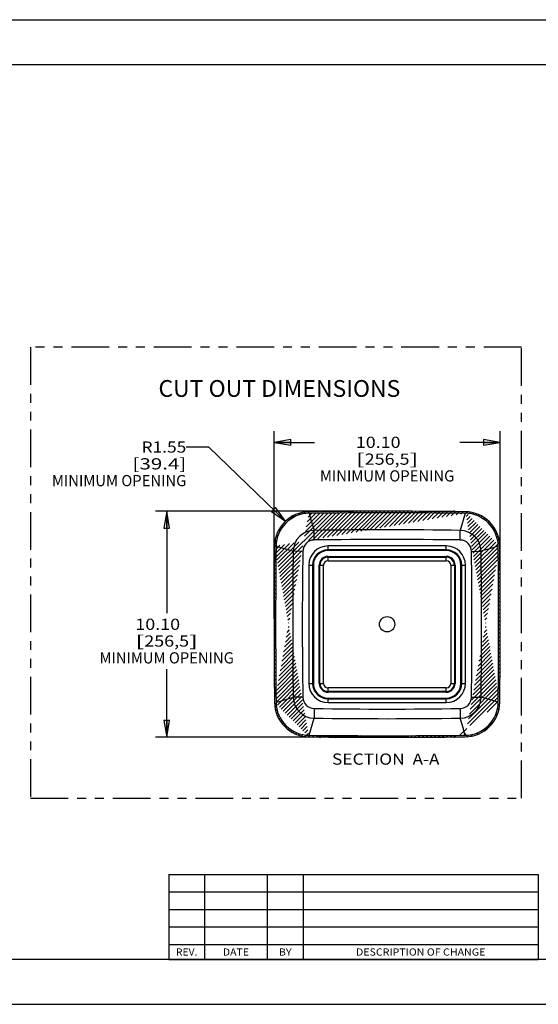
# Model space of a CAD drawing. Units: inches. Extents: x 0 to 17, y 0 to 11.
# Drawn here: x 5.8 to 11.6, y 0 to 11 of the extents above; entities that cross this region are included whole.
import ezdxf
from ezdxf.enums import TextEntityAlignment as Align

# ---------------------------------------------------------------- set-up
doc = ezdxf.new("R2010")
doc.units = ezdxf.units.IN
doc.header["$LTSCALE"] = 0.935
doc.header["$MEASUREMENT"] = 0
doc.linetypes.add('PHANTOM', pattern=[0.8, 0.45, -0.05, 0.1, -0.05, 0.1, -0.05])
doc.layers.get('0').update_dxf_attribs({"linetype": 'CONTINUOUS'})
doc.layers.add('02___PRT_ALL_AXES', color=7, linetype='CONTINUOUS')
doc.layers.add('DEFAULT_3', color=7, linetype='PHANTOM')
doc.styles.get("Standard").update_dxf_attribs({"font": 'bluprnt.ttf'})
doc.styles.add('TEXTSTYLE_8', font='cgomg.ttf')
doc.dimstyles.new('DIMSTYLE_1', dxfattribs={"dimtxt": 0.125, "dimasz": 0.1875, "dimexe": 0.125, "dimexo": 0.0625, "dimgap": 0.0625, "dimtad": 0, "dimtih": 1, "dimtoh": 1, "dimlfac": 4, "dimzin": 4, "dimdsep": 46, "dimtxsty": 'Standard', "dimblk": 'CLOSED', "dimblk1": 'CLOSED', "dimblk2": 'CLOSED', "dimcen": 0.09, "dimadec": 3, "dimazin": 1, "dimtfac": 1, "dimtdec": 3, "dimtofl": 0, "dimtmove": 0, "dimatfit": 3, "dimldrblk": 'CLOSED', "dimfxl": 0, "dimtolj": 1, "dimtzin": 4, "dimarcsym": 0})
doc.dimstyles.get("Standard").update_dxf_attribs({"dimtxt": 0.125, "dimasz": 0.1875, "dimexe": 0.125, "dimexo": 0.0625, "dimgap": 0.09, "dimtad": 0, "dimtih": 1, "dimtoh": 1, "dimdec": 3, "dimzin": 4, "dimdsep": 46, "dimtxsty": 'Standard', "dimblk": 'CLOSED', "dimblk1": 'CLOSED', "dimblk2": 'CLOSED', "dimcen": 0.09, "dimadec": 3, "dimazin": 1, "dimtp": 0.005, "dimtm": 0.005, "dimtfac": 1, "dimtdec": 3, "dimtofl": 0, "dimtmove": 0, "dimatfit": 3, "dimldrblk": 'CLOSED', "dimfxl": 0, "dimtolj": 1, "dimtzin": 4, "dimarcsym": 0})

# ---------------------------------------------------------------- blocks, each defined once
blk = doc.blocks.new('_CLOSED')
at = {"color": 0, "linetype": 'ByBlock'}
for p, q in [((0, 0), (-1, 0.167)), ((-1, 0.167), (-1, -0.167)), ((-1, -0.167), (0, 0)), ((-1, 0), (0, 0))]:
    blk.add_line(p, q, dxfattribs=at)
blk = doc.blocks.new('*D2')
at = {"color": 7, "linetype": 'Continuous'}
for p, q in [((8.626, 4.308), (8.626, 6.403)), ((11.151, 4.308), (11.151, 6.403)), ((8.626, 6.278), (9.076, 6.278)), ((11.151, 6.278), (10.701, 6.278))]:
    blk.add_line(p, q, dxfattribs=at)
at = {"color": 7, "linetype": 'Continuous', "xscale": 0.1875, "yscale": 0.1875, "zscale": 0.1875, "rotation": 180}
blk.add_blockref('_CLOSED', (8.626, 6.278), dxfattribs=at)
at = {"color": 7, "linetype": 'Continuous', "xscale": 0.1875, "yscale": 0.1875, "zscale": 0.1875}
blk.add_blockref('_CLOSED', (11.151, 6.278), dxfattribs=at)
at = {"color": 7, "linetype": 'Continuous'}
for s, p, p2 in [('10.10', (9.538, 6.216), (10.038, 6.216)), ('[', (9.538, 6.028), (9.638, 6.028)), (']', (10.138, 6.028), (10.238, 6.028)), ('256,5', (9.638, 6.028), (10.138, 6.028)), ('MINIMUM OPENING', (9.138, 5.841), (10.638, 5.841))]:
    blk.add_text(s, height=0.125, dxfattribs=at).set_placement(p, p2, align=Align.FIT)
blk = doc.blocks.new('*D3')
at = {"color": 7, "linetype": 'Continuous'}
for p, q in [((9.826, 5.508), (7.302, 5.508)), ((7.427, 5.508), (7.427, 4.371)), ((7.427, 2.983), (7.427, 3.746)), ((9.826, 2.983), (7.302, 2.983))]:
    blk.add_line(p, q, dxfattribs=at)
at = {"color": 7, "linetype": 'Continuous', "xscale": 0.1875, "yscale": 0.1875, "zscale": 0.1875}
for p, rotation in [((7.427, 5.508), 90), ((7.427, 2.983), 270)]:
    blk.add_blockref('_CLOSED', p, dxfattribs=dict(at, rotation=rotation))
at = {"color": 7, "linetype": 'Continuous'}
for s, p, p2 in [('10.10', (7.077, 4.183), (7.577, 4.183)), ('[', (7.077, 3.996), (7.177, 3.996)), ('256,5', (7.177, 3.996), (7.677, 3.996)), (']', (7.677, 3.996), (7.777, 3.996)), ('MINIMUM OPENING', (6.677, 3.808), (8.177, 3.808))]:
    blk.add_text(s, height=0.125, dxfattribs=at).set_placement(p, p2, align=Align.FIT)

msp = doc.modelspace()

# ---------------------------------------------------------------- hatches: boundary and pattern name
at = {"linetype": 'Continuous'}
h = msp.add_hatch(dxfattribs=at)
h.set_pattern_fill('A', scale=0.031097, angle=45, style=0, pattern_type=0)
h.set_pattern_definition([(45, (0, 0), (-0.02198877, 0.02198877), [])])
edge = h.paths.add_edge_path()
edge.add_line((9.1313, 5.5046), (9.0163, 5.5034))
edge.add_line((9.1313, 5.5046), (9.1313, 5.5117))
edge.add_line((9.1313, 5.5117), (9.145, 5.5119))
edge.add_line((9.145, 5.5047), (9.145, 5.5119))
edge.add_arc((9.8882, -72.9346), 78.4428, 89.457194, 90.542806)
edge.add_line((10.6313, 5.5047), (10.6313, 5.5119))
edge.add_line((10.6313, 5.5119), (10.645, 5.5117))
edge.add_line((10.645, 5.5046), (10.645, 5.5117))
edge.add_line((10.7601, 5.5034), (10.645, 5.5046))
edge.add_arc((10.7557, 5.1133), 0.3901, 0.6346, 89.3654)
edge.add_arc((-67.2921, 4.2457), 78.4428, 359.363151, 360.636849)
edge.add_arc((10.7557, 3.3782), 0.3901, 270.6346, 359.3654)
edge.add_line((10.645, 2.9869), (10.7601, 2.9881))
edge.add_line((10.645, 2.9798), (10.645, 2.9869))
edge.add_line((10.645, 2.9798), (10.6313, 2.9796))
edge.add_line((10.6313, 2.9796), (10.6313, 2.9868))
edge.add_arc((9.8882, 81.4261), 78.4428, 269.457194, 270.542806)
edge.add_line((9.145, 2.9796), (9.145, 2.9868))
edge.add_line((9.145, 2.9796), (9.1313, 2.9798))
edge.add_line((9.1313, 2.9798), (9.1313, 2.9869))
edge.add_line((9.0163, 2.9881), (9.1313, 2.9869))
edge.add_arc((9.0206, 3.3782), 0.3901, 180.6346, 269.3654)
edge.add_arc((87.0685, 4.2457), 78.4428, 179.363151, 180.636849)
edge.add_arc((9.0206, 5.1133), 0.3901, 90.6346, 179.3654)
edge.add_arc((9.8882, -72.9358), 78.4265, 89.36317, 90.636828)
edge.add_arc((9.0206, 5.1133), 0.3726, 90.63556, 179.364)
edge.add_arc((87.0697, 4.2457), 78.4265, 179.36317, 180.636828)
edge.add_arc((9.0206, 3.3782), 0.3726, 180.63555, 269.36401)
edge.add_arc((9.8882, 81.4273), 78.4265, 269.36317, 270.636828)
edge.add_arc((10.7557, 3.3782), 0.3726, 270.63555, 359.36401)
edge.add_arc((-67.2933, 4.2457), 78.4265, 359.36317, 360.636828)
edge.add_arc((10.7557, 5.1133), 0.3726, 0.63556, 89.364)

# ---------------------------------------------------------------- linework, layer by layer
at = {"color": 7, "linetype": 'Continuous'}
for p, q in [((0, 11), (17, 11)), ((0.5, 10.5), (16.5, 10.5)), ((9.1313, 5.5046), (9.0163, 5.5034)), ((9.1313, 5.5117), (9.145, 5.5119)), ((9.1313, 5.5046), (9.1313, 5.5117)), ((9.145, 5.5047), (9.145, 5.5119)), ((10.6313, 5.5047), (10.6313, 5.5119)), ((10.6313, 5.5119), (10.645, 5.5117)), ((10.645, 5.5046), (10.645, 5.5117)), ((10.7601, 5.5034), (10.645, 5.5046)), ((10.7598, 5.4859), (10.7044, 5.2945)), ((9.0735, 5.1872), (9.072, 5.2945)), ((10.7028, 5.1872), (10.7044, 5.2945)), ((8.648, 5.1174), (8.8394, 5.0619)), ((8.9467, 5.0604), (8.8394, 5.0619)), ((9.2282, 5.0695), (9.2282, 5.1202)), ((10.5482, 5.1202), (9.2282, 5.1202)), ((10.5482, 5.0778), (9.2282, 5.0778)), ((10.5482, 5.077), (9.2282, 5.077)), ((10.5482, 5.0695), (9.2282, 5.0695)), ((10.5482, 5.0695), (10.5482, 5.1202)), ((10.8296, 5.0604), (10.937, 5.0619)), ((9.2282, 4.9561), (9.2282, 5.0045)), ((9.2282, 5.0045), (10.5482, 5.0045)), ((9.2282, 4.997), (10.5482, 4.997)), ((9.2282, 4.9961), (10.5482, 4.9961)), ((9.2282, 4.9561), (10.5482, 4.9561)), ((10.5482, 4.9561), (10.5482, 5.0045)), ((9.0137, 4.9057), (9.0137, 3.5857)), ((9.0137, 4.9057), (9.0644, 4.9057)), ((9.0561, 4.9057), (9.0561, 3.5857)), ((9.0569, 4.9057), (9.0569, 3.5857)), ((9.0644, 4.9057), (9.0644, 3.5857)), ((9.1294, 3.5857), (9.1294, 4.9057)), ((9.1294, 4.9057), (9.1778, 4.9057)), ((9.1369, 3.5857), (9.1369, 4.9057)), ((9.1379, 3.5857), (9.1379, 4.9057)), ((9.1778, 3.5857), (9.1778, 4.9057)), ((10.5985, 4.9057), (10.6469, 4.9057)), ((10.5985, 4.9057), (10.5985, 3.5857)), ((10.6385, 4.9057), (10.6385, 3.5857)), ((10.6394, 4.9057), (10.6394, 3.5857)), ((10.6469, 4.9057), (10.6469, 3.5857)), ((10.7119, 4.9057), (10.7627, 4.9057)), ((10.7119, 3.5857), (10.7119, 4.9057)), ((10.7194, 3.5857), (10.7194, 4.9057)), ((10.7202, 3.5857), (10.7202, 4.9057)), ((10.7627, 3.5857), (10.7627, 4.9057)), ((9.0137, 3.5857), (9.0644, 3.5857)), ((9.1294, 3.5857), (9.1778, 3.5857)), ((9.2282, 3.487), (9.2282, 3.5354)), ((10.5482, 3.5354), (9.2282, 3.5354)), ((10.5482, 3.487), (10.5482, 3.5354)), ((10.5985, 3.5857), (10.6469, 3.5857)), ((10.7119, 3.5857), (10.7627, 3.5857)), ((8.9467, 3.4311), (8.8394, 3.4295)), ((10.5482, 3.4954), (9.2282, 3.4954)), ((10.5482, 3.4945), (9.2282, 3.4945)), ((10.5482, 3.487), (9.2282, 3.487)), ((9.2282, 3.422), (10.5482, 3.422)), ((9.2282, 3.3712), (9.2282, 3.422)), ((9.2282, 3.4145), (10.5482, 3.4145)), ((9.2282, 3.4137), (10.5482, 3.4137)), ((10.5482, 3.3712), (10.5482, 3.422)), ((10.8296, 3.4311), (10.937, 3.4295)), ((11.1283, 3.3741), (10.937, 3.4295)), ((9.0735, 3.3043), (9.072, 3.1969)), ((9.2282, 3.3712), (10.5482, 3.3712)), ((10.7028, 3.3043), (10.7044, 3.1969)), ((9.0165, 3.0056), (9.072, 3.1969)), ((9.0163, 2.9881), (9.1313, 2.9869)), ((9.1313, 2.9798), (9.1313, 2.9869)), ((9.145, 2.9796), (9.1313, 2.9798)), ((9.145, 2.9796), (9.145, 2.9868)), ((10.6313, 2.9796), (10.6313, 2.9868)), ((10.645, 2.9798), (10.6313, 2.9796)), ((10.645, 2.9869), (10.7601, 2.9881)), ((10.645, 2.9798), (10.645, 2.9869)), ((7.45, 1.4506), (11.575, 1.4506)), ((7.45, 1.4506), (7.45, 0.4993)), ((7.85, 1.4506), (7.85, 0.4993)), ((8.55, 1.4506), (8.55, 0.4993)), ((8.95, 1.4506), (8.95, 0.4993)), ((11.575, 1.4506), (11.575, 0.4993)), ((7.45, 1.2553), (11.575, 1.2553)), ((7.45, 1.06), (11.575, 1.06)), ((7.45, 0.8646), (11.575, 0.8646)), ((7.45, 0.6693), (11.575, 0.6693)), ((16.5, 0.5), (0.5, 0.5)), ((7.45, 0.4993), (11.575, 0.4993)), ((0, 0), (17, 0))]:
    msp.add_line(p, q, dxfattribs=at)
for centre, radius, start, end in [((9.0206, 5.1133), 0.3901, 90.6346, 179.3654), ((9.8882, -72.9346), 78.4428, 89.457194, 90.542806), ((10.7557, 5.1133), 0.3901, 0.6346, 89.3654), ((9.0206, 5.1133), 0.3726, 90.63638, 179.36318), ((9.8882, -72.9356), 78.4263, 89.363168, 90.636829), ((67.7764, 22.418), 61.1509, 196.074779, 196.261432), ((10.7557, 5.1133), 0.3726, 0.63638, 89.36318), ((9.0755, 5.0585), 0.2361, 90.84768, 179.15231), ((9.8882, -51.0707), 56.3711, 89.17038, 90.82962), ((10.7009, 5.0585), 0.2361, 0.84768, 89.15231), ((9.0754, 5.0585), 0.1287, 90.82707, 179.17293), ((9.8882, -51.099), 56.2921, 89.1708, 90.8292), ((10.701, 5.0585), 0.1287, 0.82707, 89.17293), ((87.0685, 4.2457), 78.4428, 179.363152, 180.636848), ((87.0695, 4.2457), 78.4263, 179.363168, 180.636829), ((65.2046, 4.2457), 56.3711, 179.17038, 180.82962), ((65.2329, 4.2457), 56.2921, 179.1708, 180.8292), ((9.2282, 4.9057), 0.2145, 90, 180), ((9.2282, 4.9057), 0.1721, 90, 180), ((9.2282, 4.9057), 0.1713, 90, 180), ((9.2282, 4.9057), 0.1638, 90, 180), ((10.5482, 4.9057), 0.2145, 0, 90), ((10.5482, 4.9057), 0.1721, 0, 90), ((10.5482, 4.9057), 0.1713, 0, 90), ((10.5482, 4.9057), 0.1638, 0, 90), ((-45.4566, 4.2457), 56.2921, 359.1708, 0.8292), ((28.0605, -53.6425), 61.1509, 106.074779, 106.261432), ((-45.4282, 4.2457), 56.3711, 359.17038, 0.82962), ((-67.2931, 4.2457), 78.4263, 359.363168, 0.636829), ((-67.2922, 4.2457), 78.4428, 359.363152, 0.636848), ((9.2282, 4.9057), 0.0987, 90, 180), ((9.2282, 4.9057), 0.0912, 90, 180), ((9.2282, 4.9057), 0.0903, 90, 180), ((9.2282, 4.9057), 0.0504, 90, 180), ((10.5482, 4.9057), 0.0987, 0, 90), ((10.5482, 4.9057), 0.0912, 0, 90), ((10.5482, 4.9057), 0.0903, 0, 90), ((10.5482, 4.9057), 0.0504, 0, 90), ((9.2282, 3.5857), 0.2145, 180, 270), ((9.2282, 3.5857), 0.1721, 180, 270), ((9.2282, 3.5857), 0.1713, 180, 270), ((9.2282, 3.5857), 0.1638, 180, 270), ((9.2282, 3.5857), 0.0987, 180, 270), ((9.2282, 3.5857), 0.0912, 180, 270), ((9.2282, 3.5857), 0.0903, 180, 270), ((9.2282, 3.5857), 0.0504, 180, 270), ((10.5482, 3.5857), 0.2145, 270, 360), ((10.5482, 3.5857), 0.1721, 270, 360), ((10.5482, 3.5857), 0.1713, 270, 360), ((10.5482, 3.5857), 0.1638, 270, 360), ((10.5482, 3.5857), 0.0987, 270, 360), ((10.5482, 3.5857), 0.0912, 270, 360), ((10.5482, 3.5857), 0.0903, 270, 360), ((10.5482, 3.5857), 0.0504, 270, 360), ((-8.2841, 62.134), 61.1509, 286.074779, 286.261432), ((9.0755, 3.433), 0.2361, 180.84768, 269.15231), ((9.0754, 3.433), 0.1287, 180.82707, 269.17293), ((10.701, 3.433), 0.1287, 270.82707, 359.17293), ((10.7009, 3.433), 0.2361, 270.84768, 359.15231), ((9.0206, 3.3782), 0.3901, 180.6346, 269.3654), ((9.0206, 3.3782), 0.3726, 180.63557, 269.36399), ((9.8882, 59.5905), 56.2921, 269.1708, 270.8292), ((10.7557, 3.3782), 0.3726, 270.63557, 359.36399), ((10.7557, 3.3782), 0.3901, 270.6346, 359.3654), ((9.8882, 59.5622), 56.3711, 269.17038, 270.82962), ((-48.0001, -13.9266), 61.1509, 16.074779, 16.261432), ((9.8882, 81.4271), 78.4263, 269.363168, 270.636829), ((9.8882, 81.4261), 78.4428, 269.457194, 270.542806)]:
    msp.add_arc(centre, radius, start, end, dxfattribs=at)
at = {"layer": '02___PRT_ALL_AXES', "color": 7, "linetype": 'Continuous'}
msp.add_circle((9.8882, 4.2457), 0.0853, dxfattribs=at)
at = {"layer": 'DEFAULT_3', "color": 7, "linetype": 'PHANTOM'}
for p, q in [((5.9057, 7.3413), (5.9057, 2.3045)), ((11.388, 7.3413), (5.9057, 7.3413)), ((11.388, 2.3045), (11.388, 7.3413)), ((5.9057, 2.3045), (11.388, 2.3045))]:
    msp.add_line(p, q, dxfattribs=at)

# ---------------------------------------------------------------- texts
at = {"color": 7, "linetype": 'Continuous'}
for s, height, p, p2 in [('CUT OUT DIMENSIONS', 0.1875, (7.3351, 6.7864), (10.0351, 6.7864)), ('R1.55', 0.125, (7.1461, 6.1632), (7.6461, 6.1632)), ('[39.4]', 0.125, (7.0461, 5.9757), (7.6461, 5.9757)), ('MINIMUM OPENING', 0.125, (6.1461, 5.7882), (7.6461, 5.7882)), ('SECTION  ', 0.125, (9.272, 2.6769), (10.172, 2.6769)), ('A-A', 0.125, (10.172, 2.6769), (10.472, 2.6769))]:
    msp.add_text(s, height=height, dxfattribs=at).set_placement(p, p2, align=Align.FIT)
at = {"color": 7, "linetype": 'Continuous', "style": 'TEXTSTYLE_8'}
for s, p, p2 in [('REV.', (7.53, 0.5443), (7.77, 0.5443)), ('DATE', (8.0542, 0.5443), (8.3458, 0.5443)), ('BY', (8.6787, 0.5443), (8.8212, 0.5443)), ('DESCRIPTION OF CHANGE', (9.5398, 0.5443), (10.9851, 0.5443))]:
    msp.add_text(s, height=0.08, dxfattribs=at).set_placement(p, p2, align=Align.FIT)

# ---------------------------------------------------------------- dimensions: what is measured, and where the dimension line sits
at = {"color": 7, "linetype": 'Continuous'}
for base, p1, p2, angle, picture, middle in [((8.6257, 6.2783), (11.1507, 4.2457), (8.6257, 4.2457), 180, '*D2', (9.8882, 6.0908)), ((7.4269, 2.9832), (9.8882, 5.5082), (9.8882, 2.9832), 270, '*D3', (7.4269, 4.0582))]:
    dim = msp.add_linear_dim(base=base, p1=p1, p2=p2, angle=angle, text='<>\\PMINIMUM OPENING\\P[]', dimstyle='DIMSTYLE_1', dxfattribs=at)
    dim.commit()
    dim.dimension.update_dxf_attribs({"geometry": picture, "text_midpoint": middle, "dimtype": 160})

# ---------------------------------------------------------------- leaders
msp.add_leader([(8.7538, 5.3979), (7.8961, 6.2257), (7.6461, 6.2257)], dimstyle='Standard', override={"dimtad": 0}, dxfattribs=at)

doc.saveas('drawing.dxf')
